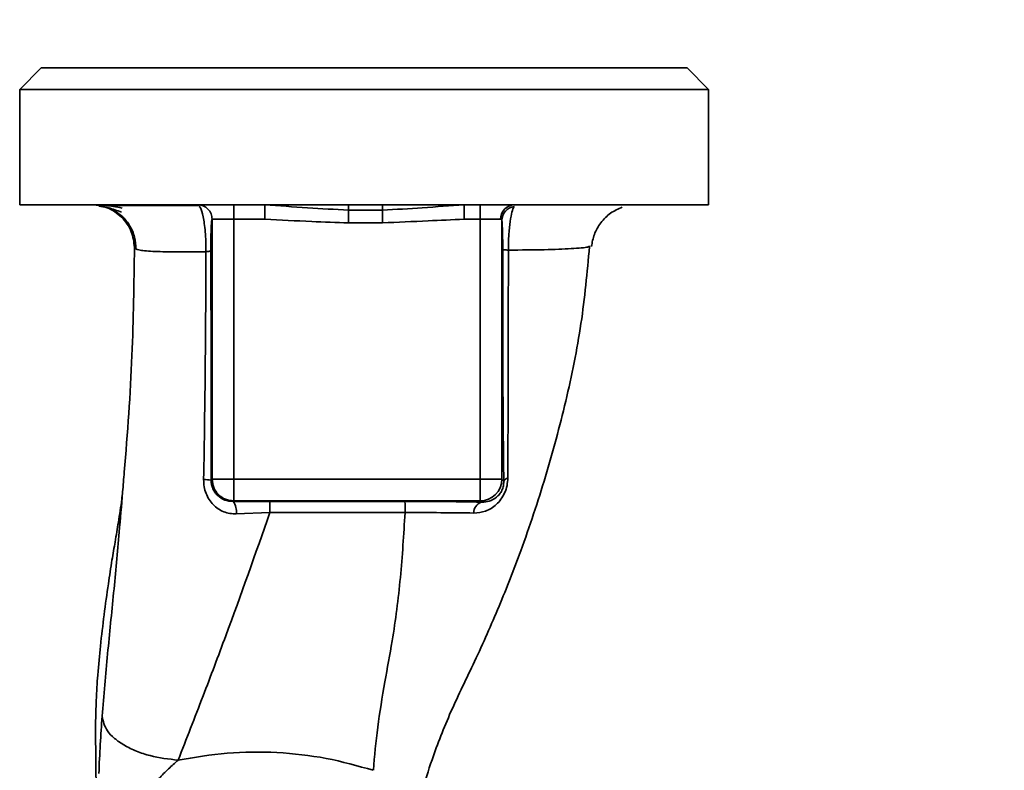
# Paper-space layout 'Blatt4' of a CAD drawing. Units: millimetres. Extents: x 0 to 5940, y 0 to 4200.
# Drawn here: x 3559 to 3656, y 1807 to 1882 of the extents above; entities that cross this region are included whole.
import ezdxf

# ---------------------------------------------------------------- set-up
doc = ezdxf.new("R2010")
doc.units = ezdxf.units.MM
doc.linetypes.add('PHANTOM', pattern=[12.7, 6.35, -1.27, 1.27, -1.27, 1.27, -1.27])
doc.layers.add('1', color=7, linetype='Continuous')
doc.dimstyles.new('SLDDIMSTYLE5', dxfattribs={"dimtxt": 0.18, "dimasz": 8, "dimexe": 0, "dimexo": 0.0625, "dimgap": 0, "dimtad": 0, "dimtih": 1, "dimtoh": 1, "dimdec": 0, "dimrnd": 1e-09, "dimzin": 0, "dimdsep": 46, "dimtxsty": 'Standard', "dimblk1": 'DOT', "dimblk2": 'DOT', "dimsah": 1, "dimcen": 0.09, "dimadec": 0, "dimazin": 0, "dimtfac": 8, "dimtdec": 0, "dimtofl": 0, "dimtmove": 0, "dimatfit": 3, "dimldrblk": 'DOT', "dimfxl": 1, "dimfrac": 2, "dimtolj": 1, "dimtzin": 0, "dimarcsym": 0})

# ---------------------------------------------------------------- blocks, each defined once
blk = doc.blocks.new('_DOT')
at = {"color": 0, "linetype": 'ByBlock', "lineweight": -2}
blk.add_line((-0.5, 0), (-1, 0), dxfattribs=at)
at = {"color": 0, "linetype": 'ByBlock', "const_width": 0.5}
blk.add_lwpolyline([(-0.25, 0, 1), (0.25, 0, 1)], format="xyb", close=True, dxfattribs=at)

psp = doc.layouts.new('Blatt4')

# ---------------------------------------------------------------- linework, layer by layer
at = {"color": 7, "linetype": 'Continuous', "lineweight": 35, "ltscale": 10}
for p, q in [((3560.883, 1877.093), (3558.74, 1874.95)), ((3560.883, 1877.093), (3592.885, 1877.093)), ((3592.885, 1877.093), (3624.887, 1877.093)), ((3627.03, 1874.95), (3624.887, 1877.093)), ((3558.74, 1874.95), (3558.74, 1863.522)), ((3558.74, 1874.95), (3592.885, 1874.95)), ((3592.885, 1874.95), (3627.03, 1874.95)), ((3627.03, 1863.522), (3627.03, 1874.95)), ((3592.885, 1863.522), (3558.74, 1863.522)), ((3579.954, 1863.522), (3579.954, 1862.093)), ((3583.04, 1862.093), (3583.04, 1863.522)), ((3627.03, 1863.522), (3592.885, 1863.522)), ((3602.79, 1862.093), (3602.79, 1863.522)), ((3604.387, 1863.522), (3604.387, 1862.093)), ((3591.338, 1862.986), (3594.688, 1862.985)), ((3577.813, 1862.093), (3579.954, 1862.093)), ((3577.813, 1836.305), (3577.813, 1862.093)), ((3579.954, 1862.093), (3583.04, 1862.093)), ((3579.954, 1862.093), (3579.954, 1836.305)), ((3591.338, 1861.736), (3594.688, 1861.736)), ((3604.387, 1862.093), (3602.79, 1862.093)), ((3604.387, 1862.093), (3606.407, 1862.093)), ((3604.387, 1862.093), (3604.387, 1836.305)), ((3606.528, 1861.982), (3606.528, 1836.305)), ((3615.279, 1859.432), (3615.157, 1859.383)), ((3577.813, 1836.305), (3577.718, 1836.21)), ((3577.813, 1836.305), (3579.954, 1836.305)), ((3604.387, 1836.305), (3579.954, 1836.305)), ((3579.954, 1836.305), (3579.954, 1834.164)), ((3606.528, 1836.305), (3604.387, 1836.305)), ((3606.722, 1836.112), (3606.528, 1836.305)), ((3579.895, 1834.105), (3579.954, 1834.164)), ((3604.387, 1834.164), (3579.954, 1834.164)), ((3604.511, 1834.04), (3604.387, 1834.164)), ((3583.546, 1832.998), (3580.208, 1832.884))]:
    psp.add_line(p, q, dxfattribs=at)
at = {"color": 7, "linetype": 'PHANTOM', "lineweight": 18, "ltscale": 10}
for p, q in [((3558.74, 1874.95), (3592.885, 1874.95)), ((3592.885, 1874.95), (3627.03, 1874.95))]:
    psp.add_line(p, q, dxfattribs=at)
at = {"color": 7, "linetype": 'Continuous', "lineweight": 35, "ltscale": 10, "flags": 128}
for points in [[(3596.932, 1834.12), (3589.434, 1834.12), (3583.543, 1834.119)], [(3596.936, 1832.999), (3589.431, 1832.999), (3583.546, 1832.998)]]:
    psp.add_lwpolyline(points, dxfattribs=at)
at = {"color": 7, "linetype": 'Continuous', "lineweight": 35, "ltscale": 100}
for centre, radius, start, end in [((3607.795, 1862.133), 1.389, 91.74504, 181.64471), ((3607.945, 1861.954), 1.417, 98.40471, 178.85037), ((3577.078, 1833.022), 3.252, 78.64988, 91.79463), ((3604.384, 1836.308), 2.145, 270.08169, 359.91831), ((3607.211, 1835.911), 0.528, 99.47821, 157.70519), ((3578.54, 1833.106), 1.683, 352.41677, 36.38509), ((3475.852, 1833.211), 107.694, 359.88694, 0.4833), ((3490.299, 1833.212), 106.637, 359.88576, 0.48821), ((3604.872, 1832.981), 1.119, 108.82089, 181.02944)]:
    psp.add_arc(centre, radius, start, end, dxfattribs=at)
at = {"color": 7, "linetype": 'Continuous', "lineweight": 35, "ltscale": 10}
for points, knots in [([(3568.891, 1863.205), (3568.314, 1863.305), (3567.311, 1863.478), (3566.616, 1863.495), (3566.321, 1863.502)], [0, 0, 0, 0, 0.574038, 1, 1, 1, 1]), ([(3570.115, 1859.292), (3570.052, 1859.826), (3569.955, 1860.648), (3569.416, 1861.632), (3568.863, 1862.31), (3568.178, 1862.848), (3567.42, 1863.276), (3566.855, 1863.346), (3566.577, 1863.38)], [0, 0, 0, 0, 0.270544, 0.416002, 0.564491, 0.71298, 0.858438, 1, 1, 1, 1]), ([(3566.59, 1863.454), (3566.883, 1863.393), (3567.461, 1863.274), (3568.377, 1862.957), (3568.829, 1862.801)], [0, 0, 0, 0, 0.506271, 1, 1, 1, 1]), ([(3576.539, 1863.447), (3575.532, 1863.446), (3573.373, 1863.445), (3570.74, 1863.444), (3568.543, 1863.444), (3567.71, 1863.446), (3567.293, 1863.446)], [0, 0, 0, 0, 0.225394, 0.483599, 0.741771, 1, 1, 1, 1]), ([(3567.574, 1863.221), (3567.972, 1863.018), (3568.774, 1862.61), (3569.649, 1861.566), (3570.191, 1860.362), (3570.233, 1859.514), (3570.254, 1859.106)], [0, 0, 0, 0, 0.255791, 0.515788, 0.767334, 1, 1, 1, 1]), ([(3576.385, 1863.522), (3576.572, 1863.5), (3576.946, 1863.457), (3577.418, 1863.127), (3577.748, 1862.655), (3577.791, 1862.28), (3577.813, 1862.093)], [0, 0, 0, 0, 0.25, 0.5, 0.75, 1, 1, 1, 1]), ([(3583.04, 1863.522), (3584.449, 1863.423), (3587.202, 1863.231), (3589.982, 1863.066), (3591.338, 1862.986)], [0, 0, 0, 0, 0.512053, 1, 1, 1, 1]), ([(3591.338, 1863.522), (3591.338, 1863.5), (3591.338, 1863.455), (3591.338, 1863.145), (3591.338, 1862.986)], [0, 0, 0, 0, 0.483095, 1, 1, 1, 1]), ([(3594.688, 1862.985), (3596.011, 1863.066), (3598.725, 1863.232), (3601.413, 1863.424), (3602.79, 1863.522)], [0, 0, 0, 0, 0.487326, 1, 1, 1, 1]), ([(3594.688, 1863.522), (3594.688, 1863.5), (3594.688, 1863.455), (3594.688, 1863.145), (3594.688, 1862.985)], [0, 0, 0, 0, 0.483092, 1, 1, 1, 1]), ([(3607.738, 1863.355), (3607.669, 1863.197), (3607.532, 1862.879), (3607.343, 1861.91), (3607.229, 1860.823), (3607.181, 1859.823), (3607.18, 1859.299), (3607.18, 1859.036)], [0, 0, 0, 0, 0.23999, 0.48406, 0.737186, 0.868013, 1, 1, 1, 1]), ([(3615.414, 1859.389), (3615.489, 1859.795), (3615.643, 1860.63), (3616.311, 1861.793), (3617.275, 1862.759), (3618.067, 1863.111), (3618.461, 1863.286)], [0, 0, 0, 0, 0.238527, 0.48954, 0.746016, 1, 1, 1, 1]), ([(3591.338, 1862.986), (3591.338, 1862.917), (3591.338, 1862.777), (3591.338, 1862.469), (3591.338, 1862.114), (3591.338, 1861.86), (3591.338, 1861.736)], [0, 0, 0, 0, 0.245517, 0.500003, 0.754488, 1, 1, 1, 1]), ([(3594.688, 1862.985), (3594.688, 1862.917), (3594.688, 1862.777), (3594.688, 1862.469), (3594.688, 1862.114), (3594.688, 1861.86), (3594.688, 1861.736)], [0, 0, 0, 0, 0.245515, 0.5, 0.754485, 1, 1, 1, 1]), ([(3577.682, 1858.992), (3577.682, 1859.22), (3577.681, 1859.677), (3577.693, 1860.533), (3577.722, 1861.367), (3577.765, 1861.975), (3577.797, 1862.054), (3577.813, 1862.093)], [0, 0, 0, 0, 0.125034, 0.250349, 0.499547, 0.749624, 1, 1, 1, 1]), ([(3583.04, 1862.093), (3584.588, 1862.013), (3587.353, 1861.871), (3590.121, 1861.777), (3591.338, 1861.736)], [0, 0, 0, 0, 0.559998, 1, 1, 1, 1]), ([(3594.688, 1861.736), (3596.2, 1861.802), (3598.901, 1861.919), (3601.602, 1862.04), (3602.79, 1862.093)], [0, 0, 0, 0, 0.559986, 1, 1, 1, 1]), ([(3606.528, 1861.982), (3606.521, 1862.014), (3606.507, 1862.082), (3606.441, 1862.09), (3606.407, 1862.093)], [0, 0, 0, 0, 0.475985, 1, 1, 1, 1]), ([(3606.528, 1861.982), (3606.542, 1861.862), (3606.568, 1861.622), (3606.598, 1860.909), (3606.617, 1860.035), (3606.619, 1859.413), (3606.619, 1859.102)], [0, 0, 0, 0, 0.2808883, 0.5605628, 0.7804639, 1, 1, 1, 1]), ([(3570.115, 1859.292), (3570.069, 1855.732), (3569.974, 1848.389), (3569.38, 1840.24), (3568.997, 1835.704), (3568.941, 1835.048)], [0, 0, 0, 0, 0.445929, 0.919859, 1, 1, 1, 1]), ([(3577.199, 1858.87), (3576.138, 1858.859), (3574.015, 1858.836), (3571.797, 1858.896), (3570.355, 1859.033), (3570.195, 1859.205), (3570.115, 1859.292)], [0, 0, 0, 0, 0.250055, 0.49997, 0.749869, 1, 1, 1, 1]), ([(3598.318, 1803.486), (3598.425, 1804.099), (3598.705, 1805.707), (3599.734, 1808.966), (3601.435, 1813.343), (3603.933, 1818.381), (3606.285, 1823.67), (3608.666, 1829.777), (3610.933, 1836.553), (3612.944, 1844.076), (3614.518, 1851.702), (3614.987, 1856.831), (3615.219, 1859.377)], [0, 0, 0, 0, 0.037265, 0.097652, 0.186574, 0.279007, 0.379235, 0.478107, 0.607991, 0.73783, 0.869841, 1, 1, 1, 1]), ([(3576.976, 1836.272), (3577.036, 1840.04), (3577.158, 1847.59), (3577.186, 1855.105), (3577.199, 1858.87)], [0, 0, 0, 0, 0.498941, 1, 1, 1, 1]), ([(3577.682, 1858.992), (3577.673, 1858.981), (3577.655, 1858.958), (3577.554, 1858.925), (3577.405, 1858.895), (3577.268, 1858.878), (3577.199, 1858.87)], [0, 0, 0, 0, 0.247399, 0.5, 0.752601, 1, 1, 1, 1]), ([(3577.718, 1836.21), (3577.72, 1840.475), (3577.724, 1848.092), (3577.695, 1855.661), (3577.682, 1858.992)], [0, 0, 0, 0, 0.559911, 1, 1, 1, 1]), ([(3606.619, 1859.102), (3606.617, 1856.925), (3606.613, 1852.571), (3606.634, 1846.527), (3606.668, 1841.009), (3606.704, 1837.744), (3606.722, 1836.112)], [0, 0, 0, 0, 0.27999, 0.559987, 0.780012, 1, 1, 1, 1]), ([(3607.179, 1859.036), (3607.101, 1859.04), (3606.942, 1859.049), (3606.769, 1859.065), (3606.65, 1859.083), (3606.629, 1859.096), (3606.619, 1859.102)], [0, 0, 0, 0, 0.246914, 0.499976, 0.753049, 1, 1, 1, 1]), ([(3607.179, 1859.036), (3607.177, 1856.49), (3607.172, 1851.398), (3607.158, 1843.781), (3607.135, 1838.879), (3607.124, 1836.432)], [0, 0, 0, 0, 0.333582, 0.667367, 1, 1, 1, 1]), ([(3580.208, 1832.884), (3579.996, 1832.889), (3579.573, 1832.897), (3578.961, 1833.077), (3578.398, 1833.371), (3577.903, 1833.784), (3577.494, 1834.299), (3577.191, 1834.902), (3577.001, 1835.572), (3576.984, 1836.038), (3576.976, 1836.272)], [0, 0, 0, 0, 0.122001, 0.243379, 0.365027, 0.487801, 0.612385, 0.739254, 0.86866, 1, 1, 1, 1]), ([(3579.895, 1834.105), (3579.615, 1834.132), (3579.055, 1834.186), (3578.449, 1834.58), (3578.081, 1835.005), (3577.873, 1835.379), (3577.741, 1835.783), (3577.725, 1836.07), (3577.718, 1836.21)], [0, 0, 0, 0, 0.255092, 0.50918, 0.643262, 0.75783, 0.882209, 1, 1, 1, 1]), ([(3607.124, 1836.432), (3607.109, 1836.185), (3607.078, 1835.691), (3606.832, 1834.951), (3606.456, 1834.308), (3605.843, 1833.634), (3604.941, 1833.07), (3604.147, 1832.997), (3603.753, 1832.961)], [0, 0, 0, 0, 0.129882, 0.259893, 0.387986, 0.514349, 0.759532, 1, 1, 1, 1]), ([(3606.722, 1836.112), (3606.717, 1835.963), (3606.71, 1835.743), (3606.626, 1835.429), (3606.508, 1835.132), (3606.295, 1834.799), (3605.882, 1834.395), (3605.303, 1834.104), (3604.79, 1834.031), (3604.526, 1834.039), (3604.511, 1834.04)], [0, 0, 0, 0, 0.114927, 0.169518, 0.224003, 0.336882, 0.460116, 0.725334, 0.984104, 1, 1, 1, 1]), ([(3568.936, 1835.048), (3568.912, 1834.812), (3568.805, 1833.808), (3568.56, 1832.234), (3568.234, 1830.297), (3567.877, 1828.272), (3567.503, 1825.792), (3567.093, 1822.831), (3566.748, 1819.893), (3566.486, 1817.176), (3566.343, 1814.922), (3566.285, 1813.241), (3566.254, 1811.624), (3566.274, 1809.426), (3566.295, 1807.515), (3566.309, 1806.389), (3566.312, 1806.142)], [0, 0, 0, 0, 0.037169, 0.1581126, 0.2513557, 0.3241556, 0.4057237, 0.5041299, 0.6048991, 0.6953707, 0.7660738, 0.7959502, 0.8241124, 0.8861611, 0.9751177, 1, 1, 1, 1]), ([(3579.895, 1834.105), (3580.57, 1834.109), (3581.775, 1834.118), (3583.003, 1834.119), (3583.543, 1834.119)], [0, 0, 0, 0, 0.560125, 1, 1, 1, 1]), ([(3604.511, 1834.04), (3603.184, 1834.065), (3600.812, 1834.111), (3598.118, 1834.118), (3596.932, 1834.12)], [0, 0, 0, 0, 0.5596719, 1, 1, 1, 1]), ([(3583.546, 1832.998), (3582.105, 1828.915), (3579.942, 1822.789), (3576.82, 1814.534), (3575.27, 1810.558), (3574.451, 1808.458)], [0, 0, 0, 0, 0.485441, 0.728216, 1, 1, 1, 1]), ([(3596.936, 1832.999), (3596.806, 1830.843), (3596.547, 1826.55), (3595.821, 1820.972), (3594.888, 1816.041), (3594.171, 1811.672), (3593.92, 1808.859), (3593.795, 1807.451)], [0, 0, 0, 0, 0.242472, 0.482687, 0.640941, 0.820361, 1, 1, 1, 1]), ([(3603.753, 1832.961), (3602.689, 1832.976), (3600.57, 1833.006), (3598.144, 1833.002), (3596.936, 1832.999)], [0, 0, 0, 0, 0.50183, 1, 1, 1, 1]), ([(3566.916, 1812.821), (3566.848, 1811.893), (3566.712, 1810.03), (3566.628, 1808.101), (3566.586, 1807.133)], [0, 0, 0, 0, 0.498278, 1, 1, 1, 1]), ([(3574.45, 1808.458), (3573.504, 1808.569), (3572.048, 1808.741), (3570.293, 1809.337), (3569.084, 1809.916), (3568.111, 1810.601), (3567.171, 1811.565), (3567.016, 1812.326), (3566.916, 1812.821)], [0, 0, 0, 0, 0.239375, 0.368312, 0.500009, 0.631705, 0.760639, 1, 1, 1, 1]), ([(3593.794, 1807.452), (3592.246, 1807.886), (3589.139, 1808.758), (3584.242, 1809.301), (3579.294, 1809.284), (3576.064, 1808.733), (3574.451, 1808.458)], [0, 0, 0, 0, 0.2486573, 0.4989144, 0.7498011, 1, 1, 1, 1]), ([(3574.45, 1808.458), (3574.128, 1808.177), (3573.471, 1807.604), (3572.85, 1806.956), (3572.534, 1806.625)], [0, 0, 0, 0, 0.489425, 1, 1, 1, 1])]:
    psp.add_open_spline(points, degree=3, knots=knots, dxfattribs=at)
at = {"color": 1, "linetype": 'Continuous', "lineweight": 35, "ltscale": 10}
for points, knots in [([(3577.199, 1858.87), (3577.201, 1859.211), (3577.203, 1859.889), (3577.142, 1860.848), (3577.047, 1861.679), (3576.891, 1862.558), (3576.707, 1863.224), (3576.572, 1863.331), (3576.528, 1863.365)], [0, 0, 0, 0, 0.153945, 0.305495, 0.451915, 0.594427, 0.869841, 1, 1, 1, 1]), ([(3615.157, 1859.383), (3615.124, 1859.367), (3614.938, 1859.277), (3613.496, 1859.171), (3610.923, 1859.061), (3608.427, 1859.044), (3607.18, 1859.036)], [0, 0, 0, 0, 0.066405, 0.37787, 0.689198, 1, 1, 1, 1]), ([(3568.941, 1835.048), (3568.831, 1833.719), (3568.556, 1830.392), (3568.064, 1825.038), (3567.43, 1818.942), (3567.089, 1814.88), (3566.916, 1812.821)], [0, 0, 0, 0, 0.179162, 0.448703, 0.720566, 1, 1, 1, 1])]:
    psp.add_open_spline(points, degree=3, knots=knots, dxfattribs=at)
at = {"color": 7, "linetype": 'Continuous', "lineweight": 35, "ltscale": 10}
for points in [[(3579.954, 1834.164), (3579.674, 1834.196), (3579.113, 1834.261), (3578.405, 1834.757), (3577.91, 1835.464), (3577.845, 1836.025), (3577.813, 1836.305)], [(3604.387, 1834.164), (3604.387, 1834.204), (3604.387, 1834.285), (3604.387, 1834.784), (3604.387, 1835.482), (3604.387, 1836.031), (3604.387, 1836.305)]]:
    psp.add_open_spline(points, degree=3, dxfattribs=at)

# ---------------------------------------------------------------- leaders
at = {"layer": '1', "color": 7, "ltscale": 10}
for points in [[(3604.682, 1996.199), (4031.542, 1853.436)], [(3601.726, 1930.018), (4027.547, 1732.264)]]:
    psp.add_leader(points, dimstyle='SLDDIMSTYLE5', dxfattribs=at)

doc.saveas('drawing.dxf')
